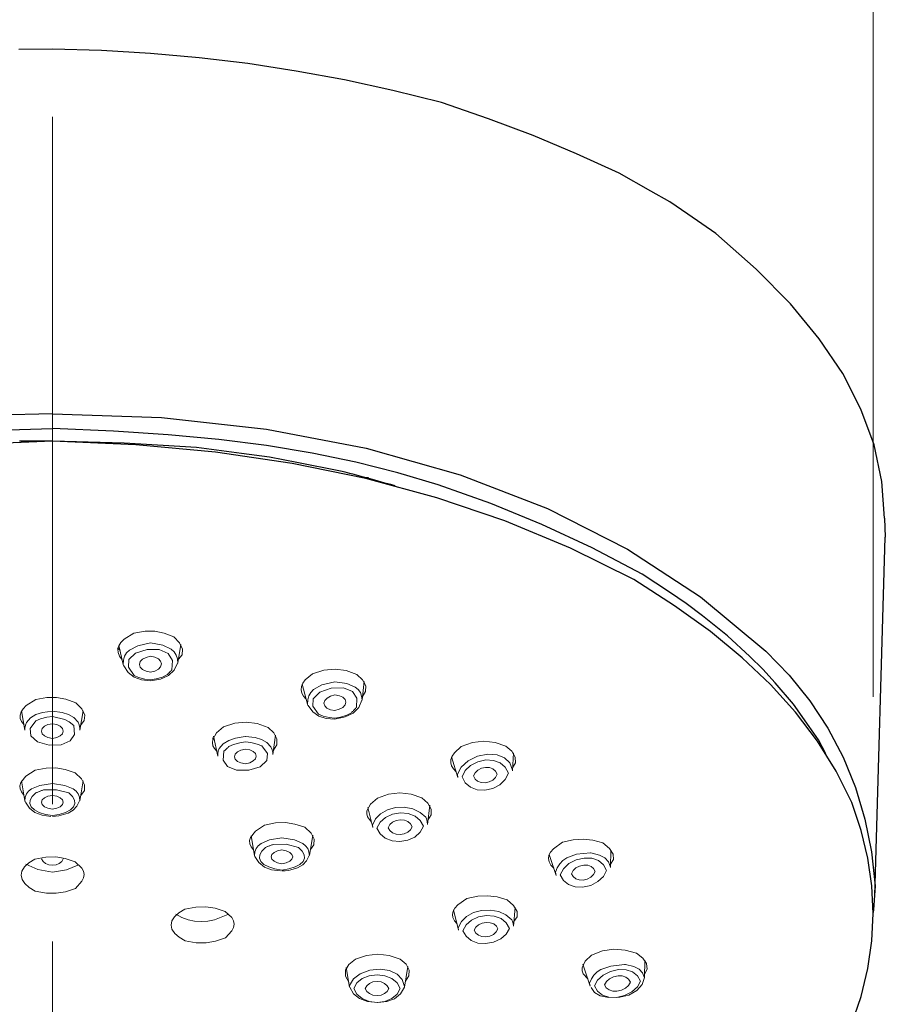
# Model space of a CAD drawing. Units: millimetres. Extents: x 1811 to 3106, y 631 to 2353.
# Drawn here: x 2174 to 2214, y 1582 to 1628 of the extents above; entities that cross this region are included whole.
import ezdxf

# ---------------------------------------------------------------- set-up
doc = ezdxf.new("R2010")
doc.units = ezdxf.units.MM
doc.linetypes.add('CENTER', pattern=[50.8, 31.75, -6.35, 6.35, -6.35])
doc.layers.add('中心線', color=2, linetype='CENTER', lineweight=5)
doc.layers.add('標註線', color=7, linetype='Continuous', lineweight=9)
doc.layers.add('繪圖線', color=7, linetype='Continuous')
doc.styles.get("Standard").update_dxf_attribs({"font": 'ARIAL.TTF'})
doc.dimstyles.get("Standard").update_dxf_attribs({"dimtxt": 0.18, "dimasz": 0.18, "dimexe": 0.18, "dimexo": 0.0625, "dimgap": 0.09, "dimtad": 0, "dimtih": 1, "dimtoh": 1, "dimdec": 4, "dimzin": 0, "dimdsep": 46, "dimtxsty": 'Standard', "dimcen": 0.09, "dimadec": 0, "dimazin": 0, "dimtfac": 1, "dimtdec": 4, "dimtofl": 0, "dimtmove": 0, "dimatfit": 3, "dimfxl": 1, "dimtolj": 1, "dimtzin": 0, "dimarcsym": 0})

# ---------------------------------------------------------------- blocks, each defined once
blk = doc.blocks.new('_Open30')
at = {"color": 0, "linetype": 'ByBlock', "lineweight": -2}
for p, q in [((-1, 0.2679), (0, 0)), ((0, 0), (-1, -0.2679)), ((0, 0), (-1, 0))]:
    blk.add_line(p, q, dxfattribs=at)
blk = doc.blocks.new('*D18')
at = {"layer": '標註線', "color": 0, "lineweight": -2, "transparency": 16777216}
for p, q in [((4392.94, 1813.18), (4382.94, 1813.18)), ((4488.796, 1813.18), (4498.796, 1813.18))]:
    blk.add_line(p, q, dxfattribs=at)
at = {"layer": '標註線', "color": 0, "lineweight": 9, "transparency": 16777216}
for p, q in [((4402.94, 1744.318), (4402.94, 1813.18)), ((4478.796, 1744.345), (4478.796, 1813.18))]:
    blk.add_line(p, q, dxfattribs=at)
at = {"layer": '標註線', "color": 0, "lineweight": -2, "transparency": 16777216, "xscale": 10, "yscale": 10, "zscale": 10}
blk.add_blockref('_Open30', (4402.94, 1813.18), dxfattribs=at)
at = {"layer": '標註線', "color": 0, "lineweight": -2, "transparency": 16777216, "xscale": 10, "yscale": 10, "zscale": 10, "rotation": 180}
blk.add_blockref('_Open30', (4478.796, 1813.18), dxfattribs=at)
at = {"layer": '標註線', "transparency": 16777216, "insert": (4440.868, 1813.18), "char_height": 18, "attachment_point": 5}
blk.add_mtext('\\A1;{\\fISOCPEUR|b0|i0|c0|p34;%%C}76', dxfattribs=at)
blk = doc.blocks.new('A$C70B852DD')
at = {"layer": '中心線'}
blk.add_line((364.21694, 757.39908), (364.21694, 1001.90758), dxfattribs=at)
at = {"layer": '繪圖線', "color": 7, "linetype": 'Continuous'}
for p, q in [((364.21694, 995.47142), (362.67492, 995.44768)), ((366.4957, 995.40682), (364.21735, 995.46823)), ((368.75619, 995.27585), (366.4957, 995.40682)), ((371.00331, 995.07504), (368.75619, 995.27585)), ((373.24161, 994.80401), (371.00331, 995.07504)), ((375.47552, 994.46222), (373.24161, 994.80401)), ((377.70986, 994.04893), (375.47552, 994.46222)), ((379.94936, 993.56328), (377.70986, 994.04893)), ((382.19896, 993.0042), (379.94936, 993.56328)), ((384.36509, 992.25999), (382.19896, 993.0042)), ((386.43122, 991.47749), (384.36509, 992.25999)), ((388.43506, 990.6424), (386.43122, 991.47749)), ((390.40669, 989.74216), (388.43506, 990.6424)), ((391.86572, 988.91746), (390.40669, 989.74216)), ((392.73923, 988.41354), (391.86572, 988.91746)), ((393.58424, 987.84346), (392.73923, 988.41354)), ((394.87539, 986.95569), (393.58424, 987.84346)), ((396.74149, 985.31419), (394.87539, 986.95569)), ((398.32432, 983.70467), (396.74149, 985.31419)), ((399.6526, 982.09775), (398.32432, 983.70467)), ((400.73459, 980.48289), (399.6526, 982.09775)), ((401.57841, 978.8458), (400.73459, 980.48289)), ((402.18162, 977.18834), (401.57841, 978.8458)), ((364.21698, 978.63214), (360.89237, 978.54585)), ((364.21698, 978.63214), (369.25303, 978.45313)), ((369.25303, 978.45313), (374.10703, 977.91856)), ((361.65171, 977.87075), (364.21698, 977.94562)), ((367.03824, 977.82775), (364.21698, 977.94562)), ((369.5665, 977.66165), (367.03824, 977.82775)), ((374.10703, 977.91856), (378.72179, 977.03487)), ((364.21698, 977.35987), (360.36262, 977.19722)), ((363.00153, 977.36122), (362.69693, 977.35912)), ((363.3058, 977.36235), (363.00153, 977.36122)), ((363.60977, 977.36251), (363.3058, 977.36235)), ((363.91349, 977.36168), (363.60977, 977.36251)), ((364.21698, 977.35987), (363.91349, 977.36168)), ((367.53881, 977.27548), (364.21698, 977.35987)), ((368.07133, 977.19722), (364.21698, 977.35987)), ((371.91218, 977.43995), (369.5665, 977.66165)), ((374.1159, 977.15853), (371.91218, 977.43995)), ((370.88489, 977.07132), (367.53881, 977.27548)), ((371.75985, 976.85667), (368.07133, 977.19722)), ((372.96254, 976.79687), (370.88489, 977.07132)), ((376.22637, 976.81014), (374.1159, 977.15853)), ((378.72179, 977.03487), (383.06125, 975.80916)), ((402.5454, 975.50718), (402.18162, 977.18834)), ((375.29878, 976.33669), (371.75985, 976.85667)), ((374.2435, 976.61955), (372.96254, 976.79687)), ((375.51898, 976.3782), (374.2435, 976.61955)), ((378.2419, 976.39391), (376.22637, 976.81014)), ((378.69933, 975.63561), (375.29878, 976.33669)), ((377.5272, 975.98524), (375.51898, 976.3782)), ((377.74089, 975.93029), (377.5272, 975.98524)), ((380.17669, 975.90692), (378.2419, 976.39391)), ((377.95399, 975.87491), (377.74089, 975.93029)), ((378.16651, 975.81909), (377.95399, 975.87491)), ((378.37847, 975.76281), (378.16651, 975.81909)), ((378.5899, 975.70608), (378.37847, 975.76281)), ((378.8008, 975.64887), (378.5899, 975.70608)), ((378.63918, 975.67965), (378.81859, 975.67965)), ((381.97358, 974.75068), (378.69933, 975.63561)), ((379.0112, 975.59118), (378.8008, 975.64887)), ((379.22112, 975.53301), (379.0112, 975.59118)), ((379.43058, 975.47433), (379.22112, 975.53301)), ((382.03995, 975.34681), (380.17669, 975.90692)), ((383.06125, 975.80916), (387.08688, 974.25391)), ((379.6396, 975.41515), (379.43058, 975.47433)), ((379.84818, 975.35545), (379.6396, 975.41515)), ((380.05636, 975.29523), (379.84818, 975.35545)), ((384.47054, 974.48862), (382.03995, 975.34681)), ((402.67013, 973.80042), (402.5454, 975.50718)), ((385.12579, 973.68046), (381.97358, 974.75068)), ((386.83157, 973.52281), (384.47054, 974.48862)), ((387.08688, 974.25391), (390.79087, 972.37392)), ((402.67013, 973.80042), (402.70237, 972.92484)), ((388.16205, 972.42288), (385.12579, 973.68046)), ((389.15265, 972.43729), (386.83157, 973.52281)), ((402.22045, 956.36757), (402.70237, 972.92484)), ((391.08703, 970.976), (388.16205, 972.42288)), ((391.46435, 971.21776), (389.15265, 972.43729)), ((390.79087, 972.37392), (394.15809, 970.1769)), ((392.96906, 969.76396), (391.08703, 970.976)), ((392.7295, 970.39029), (391.46435, 971.21776)), ((393.50734, 969.87157), (392.7295, 970.39029)), ((394.15809, 970.1769), (397.17845, 967.66951)), ((394.62382, 968.56986), (392.96906, 969.76396)), ((394.2487, 969.29713), (393.50734, 969.87157)), ((395.41227, 968.37878), (394.2487, 969.29713)), ((396.09481, 967.3622), (394.62382, 968.56986)), ((396.44166, 967.41653), (395.41227, 968.37878)), ((397.39956, 966.12623), (396.09481, 967.3622)), ((397.04988, 966.83559), (396.44166, 967.41653)), ((397.17845, 967.66951), (398.25656, 966.56331)), ((397.61315, 966.19633), (397.04988, 966.83559)), ((398.25656, 966.56331), (399.21374, 965.37516)), ((398.55668, 964.84278), (397.39956, 966.12623)), ((398.46162, 965.21206), (397.61315, 966.19633)), ((399.17781, 964.19132), (398.46162, 965.21206)), ((399.21374, 965.37516), (400.0461, 964.10983)), ((399.56564, 963.51063), (398.55668, 964.84278)), ((399.60735, 963.5628), (399.17781, 964.19132)), ((400.0461, 964.10983), (400.7501, 962.77276)), ((400.43157, 962.12297), (399.56564, 963.51063)), ((399.954, 962.92312), (399.60735, 963.5628)), ((400.7501, 962.77276), (401.32275, 961.3695)), ((401.15744, 960.67498), (400.43157, 962.12297)), ((401.32275, 961.3695), (401.76129, 959.90668)), ((401.59244, 959.38238), (401.15744, 960.67498)), ((401.76129, 959.90668), (402.06371, 958.39102)), ((401.90181, 958.10023), (401.59244, 959.38238)), ((402.06371, 958.39102), (402.22861, 956.82956)), ((402.08644, 956.82484), (401.90181, 958.10023)), ((402.14685, 955.55258), (402.08644, 956.82484)), ((402.22861, 956.82956), (402.15509, 955.72311)), ((402.08323, 954.27986), (402.14685, 955.55258)), ((402.15509, 955.72311), (402.14685, 955.58966)), ((401.89538, 953.00302), (402.08323, 954.27986)), ((401.58277, 951.7184), (401.89538, 953.00302)), ((401.14448, 950.42224), (401.58277, 951.7184))]:
    blk.add_line(p, q, dxfattribs=at)
at = {"layer": '繪圖線', "color": 7, "linetype": 'Continuous', "lineweight": 0}
for p, q in [((367.98766, 968.49817), (367.5318, 968.21427)), ((368.50293, 968.58189), (367.98766, 968.49817)), ((368.95142, 968.58332), (368.50293, 968.58189)), ((369.38323, 968.50251), (368.95142, 968.58332)), ((369.83432, 968.33234), (369.38323, 968.50251)), ((370.09578, 968.05097), (369.83432, 968.33234)), ((367.34506, 967.69319), (367.23342, 967.82461)), ((367.2901, 967.91769), (367.24793, 967.76271)), ((367.38465, 968.06797), (367.2901, 967.91769)), ((367.29327, 967.92871), (367.48683, 967.04855)), ((367.5318, 968.21427), (367.38465, 968.06797)), ((367.77796, 967.71682), (368.16663, 967.91627)), ((368.16663, 967.91627), (368.74731, 968.0425)), ((368.74731, 968.0425), (369.3219, 967.93695)), ((369.3219, 967.93695), (369.70966, 967.75473)), ((370.01388, 967.12041), (370.15137, 967.97446)), ((370.22708, 967.75872), (370.09578, 968.05097)), ((367.24793, 967.76271), (367.25848, 967.6034)), ((367.25848, 967.6034), (367.32176, 967.43975)), ((367.32176, 967.43975), (367.43774, 967.27179)), ((367.49864, 967.25013), (367.55102, 967.42849)), ((367.55102, 967.42849), (367.64403, 967.58389)), ((367.64403, 967.58389), (367.77796, 967.71682)), ((368.06428, 967.57625), (367.7557, 967.27892)), ((368.59068, 967.74794), (368.06428, 967.57625)), ((368.54611, 967.37961), (368.38591, 967.29472)), ((368.75095, 967.43078), (368.54611, 967.37961)), ((369.14839, 967.74033), (368.59068, 967.74794)), ((368.95697, 967.38637), (368.75095, 967.43078)), ((369.11696, 967.30777), (368.95697, 967.38637)), ((369.57022, 967.55693), (369.14839, 967.74033)), ((369.77231, 967.23653), (369.57022, 967.55693)), ((369.70966, 967.75473), (369.84499, 967.62968)), ((369.84499, 967.62968), (369.94054, 967.48172)), ((369.94054, 967.48172), (369.99655, 967.31047)), ((370.04137, 967.29113), (370.20758, 967.50301)), ((370.20758, 967.50301), (370.22708, 967.75872)), ((367.48683, 967.04855), (367.49864, 967.25013)), ((367.50312, 966.98931), (367.48683, 967.04855)), ((367.51355, 966.98019), (367.72388, 966.68024)), ((367.7557, 967.27892), (367.73252, 966.92498)), ((367.73252, 966.92498), (367.99017, 966.54339)), ((368.28151, 967.18172), (368.24515, 967.05341)), ((368.24515, 967.05341), (368.28121, 966.92734)), ((368.28121, 966.92734), (368.38495, 966.81926)), ((368.38591, 967.29472), (368.28151, 967.18172)), ((369.11599, 966.83231), (369.22039, 966.94531)), ((369.2207, 967.19969), (369.11696, 967.30777)), ((369.22039, 966.94531), (369.25676, 967.07362)), ((369.25676, 967.07362), (369.2207, 967.19969)), ((369.74495, 966.80418), (369.77231, 967.23653)), ((369.84168, 966.78485), (370.00186, 967.11686)), ((369.99655, 967.31047), (370.0131, 967.1157)), ((367.72388, 966.68024), (367.99804, 966.46716)), ((367.99017, 966.54339), (368.20085, 966.44993)), ((367.99804, 966.46716), (368.33849, 966.33893)), ((368.20085, 966.44993), (368.49297, 966.37173)), ((368.38495, 966.81926), (368.54493, 966.74066)), ((368.54493, 966.74066), (368.75095, 966.69624)), ((368.75095, 966.69624), (368.95579, 966.74742)), ((368.95579, 966.74742), (369.11599, 966.83231)), ((369.00867, 966.37988), (369.30083, 966.46711)), ((369.21912, 966.37531), (369.58112, 966.53811)), ((369.30083, 966.46711), (369.51173, 966.56737)), ((369.51173, 966.56737), (369.53116, 966.5871)), ((369.53116, 966.5871), (369.5506, 966.60684)), ((369.5506, 966.60684), (369.57004, 966.62657)), ((369.57004, 966.62657), (369.58947, 966.6463)), ((369.58112, 966.53811), (369.84168, 966.78485)), ((369.58947, 966.6463), (369.60891, 966.66604)), ((369.60891, 966.66604), (369.62834, 966.68577)), ((369.62834, 966.68577), (369.64778, 966.70551)), ((369.64778, 966.70551), (369.66721, 966.72524)), ((369.66721, 966.72524), (369.68665, 966.74497)), ((369.68665, 966.74497), (369.70608, 966.76471)), ((369.70608, 966.76471), (369.72552, 966.78444)), ((369.72552, 966.78444), (369.74495, 966.80418)), ((376.23394, 966.61674), (375.89928, 966.33688)), ((376.75669, 966.78672), (376.23394, 966.61674)), ((377.28344, 966.83835), (376.75669, 966.78672)), ((377.79875, 966.77016), (377.28344, 966.83835)), ((378.2898, 966.58391), (377.79875, 966.77016)), ((378.55121, 966.33855), (378.2898, 966.58391)), ((368.33849, 966.33893), (368.74987, 966.29377)), ((368.49297, 966.37173), (368.75095, 966.34491)), ((368.74987, 966.29377), (369.21912, 966.37531)), ((368.75095, 966.34491), (369.00867, 966.37988)), ((375.7296, 966.02575), (375.71469, 965.87278)), ((375.79161, 966.18242), (375.7296, 966.02575)), ((375.75424, 966.14561), (376.00924, 965.21043)), ((375.89928, 966.33688), (375.79161, 966.18242)), ((376.28731, 965.89529), (376.67539, 966.10732)), ((376.67539, 966.10732), (377.26155, 966.25129)), ((377.26155, 966.25129), (377.82931, 966.16787)), ((377.82931, 966.16787), (378.21448, 966.0064)), ((378.21448, 966.0064), (378.35081, 965.8915)), ((378.53032, 965.41458), (378.61934, 966.26253)), ((378.69327, 966.0579), (378.55121, 966.33855)), ((378.69047, 965.79465), (378.69327, 966.0579)), ((363.9607, 965.51868), (363.44735, 965.43191)), ((364.41103, 965.52336), (363.9607, 965.51868)), ((364.84666, 965.44639), (364.41103, 965.52336)), ((375.71469, 965.87278), (375.74599, 965.72386)), ((375.74599, 965.72386), (375.82307, 965.58085)), ((375.82307, 965.58085), (375.9453, 965.44491)), ((376.01632, 965.41522), (376.06493, 965.59738)), ((376.06493, 965.59738), (376.15516, 965.75722)), ((376.15516, 965.75722), (376.28731, 965.89529)), ((376.58102, 965.76976), (376.27477, 965.46793)), ((377.10566, 965.95458), (376.58102, 965.76976)), ((377.06903, 965.58919), (376.90912, 965.49961)), ((377.27204, 965.64595), (377.06903, 965.58919)), ((377.66451, 965.96402), (377.10566, 965.95458)), ((377.47845, 965.60885), (377.27204, 965.64595)), ((377.63775, 965.53751), (377.47845, 965.60885)), ((377.74057, 965.4358), (377.63775, 965.53751)), ((378.08801, 965.79592), (377.66451, 965.96402)), ((378.29126, 965.48629), (378.08801, 965.79592)), ((378.35081, 965.8915), (378.44865, 965.75364)), ((378.44865, 965.75364), (378.50822, 965.59251)), ((378.50822, 965.59251), (378.52959, 965.40795)), ((378.54594, 965.56336), (378.69047, 965.79465)), ((363.00679, 965.15161), (362.8626, 965.00761)), ((363.44735, 965.43191), (363.00679, 965.15161)), ((365.30392, 965.28101), (364.84666, 965.44639)), ((365.57549, 965.00363), (365.30392, 965.28101)), ((376.00924, 965.21043), (376.01632, 965.41522)), ((376.02599, 965.1588), (376.00924, 965.21043)), ((376.03443, 965.15013), (376.25885, 964.86447)), ((376.27477, 965.46793), (376.25349, 965.11853)), ((376.25349, 965.11853), (376.5125, 964.74973)), ((376.80438, 965.38367), (376.76783, 965.25532)), ((376.76783, 965.25532), (376.80351, 965.13342)), ((376.80351, 965.13342), (376.90632, 965.03172)), ((376.90912, 965.49961), (376.80438, 965.38367)), ((377.47504, 964.98003), (377.63496, 965.06962)), ((377.63496, 965.06962), (377.7397, 965.18556)), ((377.7397, 965.18556), (377.77624, 965.31391)), ((377.77624, 965.31391), (377.74057, 965.4358)), ((378.11581, 964.80525), (378.37211, 965.06581)), ((378.26442, 965.05973), (378.29126, 965.48629)), ((378.37211, 965.06581), (378.51808, 965.40859)), ((362.76932, 964.86122), (362.72713, 964.71268)), ((362.72713, 964.71268), (362.73614, 964.5623)), ((362.8626, 965.00761), (362.76932, 964.86122)), ((362.78963, 964.90985), (362.95077, 964.01817)), ((363.21017, 964.58627), (363.45844, 964.73723)), ((363.45844, 964.73723), (363.76611, 964.83311)), ((363.95874, 964.61324), (363.66657, 964.53593)), ((363.76611, 964.83311), (364.21698, 964.90005)), ((364.21698, 964.64202), (363.95874, 964.61324)), ((364.21698, 964.90005), (364.66386, 964.83482)), ((364.78684, 964.51614), (364.21698, 964.64202)), ((364.66386, 964.83482), (364.96739, 964.74262)), ((364.96739, 964.74262), (365.2134, 964.59739)), ((365.48319, 964.01817), (365.64465, 964.91166)), ((365.71139, 964.71524), (365.57549, 965.00363)), ((365.69265, 964.45745), (365.71139, 964.71524)), ((376.25885, 964.86447), (376.53681, 964.66717)), ((376.5125, 964.74973), (376.72255, 964.66436)), ((376.53681, 964.66717), (376.87173, 964.55574)), ((376.72255, 964.66436), (377.01416, 964.59611)), ((376.90632, 965.03172), (377.06562, 964.96037)), ((377.06562, 964.96037), (377.27204, 964.92327)), ((377.26905, 964.52832), (377.74906, 964.62655)), ((377.27204, 964.92327), (377.47504, 964.98003)), ((377.27204, 964.57761), (377.52918, 964.61987)), ((377.52918, 964.61987), (377.82088, 964.71449)), ((377.74906, 964.62655), (378.11581, 964.80525)), ((377.82088, 964.71449), (378.03157, 964.81964)), ((378.03157, 964.81964), (378.05098, 964.83965)), ((378.05098, 964.83965), (378.07038, 964.85966)), ((378.07038, 964.85966), (378.08978, 964.87967)), ((378.08978, 964.87967), (378.10919, 964.89967)), ((378.10919, 964.89967), (378.12859, 964.91968)), ((378.12859, 964.91968), (378.14799, 964.93969)), ((378.14799, 964.93969), (378.1674, 964.95969)), ((378.1674, 964.95969), (378.1868, 964.9797)), ((378.1868, 964.9797), (378.20621, 964.99971)), ((378.20621, 964.99971), (378.22561, 965.01971)), ((378.22561, 965.01971), (378.24501, 965.03972)), ((378.24501, 965.03972), (378.26442, 965.05973)), ((362.73614, 964.5623), (362.79632, 964.41033)), ((362.79632, 964.41033), (362.90761, 964.25697)), ((362.94816, 964.11359), (362.97056, 964.25006)), ((362.97056, 964.25006), (363.01686, 964.37336)), ((363.01686, 964.37336), (363.21017, 964.58627)), ((363.45603, 964.44581), (363.19929, 964.08552)), ((363.66657, 964.53593), (363.45603, 964.44581)), ((363.75033, 964.0908), (363.85377, 964.19391)), ((363.85377, 964.19391), (364.01286, 964.27006)), ((364.01286, 964.27006), (364.21698, 964.31449)), ((364.21698, 964.31449), (364.42109, 964.27006)), ((364.42109, 964.27006), (364.58018, 964.19391)), ((364.58018, 964.19391), (364.68362, 964.0908)), ((364.99718, 964.40188), (364.78684, 964.51614)), ((365.2112, 964.22847), (364.99718, 964.40188)), ((365.24067, 963.82222), (365.2112, 964.22847)), ((365.2134, 964.59739), (365.4055, 964.39278)), ((365.4055, 964.39278), (365.46069, 964.2551)), ((365.46069, 964.2551), (365.48568, 964.11164)), ((365.52288, 964.23782), (365.69265, 964.45745)), ((372.12108, 964.16289), (371.79771, 963.88899)), ((372.641, 964.333), (372.12108, 964.16289)), ((373.16764, 964.38518), (372.641, 964.333)), ((373.68551, 964.31795), (373.16764, 964.38518)), ((374.18111, 964.13308), (373.68551, 964.31795)), ((376.87173, 964.55574), (377.26905, 964.52832)), ((377.01416, 964.59611), (377.27204, 964.57761)), ((362.95077, 964.01817), (362.94816, 964.11359)), ((363.19929, 964.08552), (363.22537, 963.75378)), ((363.22537, 963.75378), (363.53876, 963.47834)), ((363.71434, 963.97211), (363.75033, 964.0908)), ((363.75033, 963.85341), (363.71434, 963.97211)), ((363.85377, 963.75031), (363.75033, 963.85341)), ((364.01286, 963.67415), (363.85377, 963.75031)), ((364.58018, 963.75031), (364.42109, 963.67415)), ((364.68362, 963.85341), (364.58018, 963.75031)), ((364.68362, 964.0908), (364.71961, 963.97211)), ((364.71961, 963.97211), (364.68362, 963.85341)), ((365.04198, 963.51839), (365.24067, 963.82222)), ((365.48568, 964.11164), (365.48319, 964.01817)), ((371.79771, 963.88899), (371.62721, 963.58415)), ((371.66997, 963.73297), (371.86811, 962.81045)), ((372.67716, 963.64975), (373.13089, 963.72705)), ((373.13089, 963.72705), (373.14878, 963.72536)), ((373.14878, 963.72536), (373.58558, 963.6705)), ((374.44868, 963.88816), (374.18111, 964.13308)), ((374.39951, 962.89575), (374.52928, 963.78945)), ((374.58946, 963.60905), (374.44868, 963.88816)), ((363.53876, 963.47834), (364.06938, 963.32452)), ((364.21698, 963.62973), (364.01286, 963.67415)), ((364.06938, 963.32452), (364.62441, 963.34019)), ((364.42109, 963.67415), (364.21698, 963.62973)), ((364.62441, 963.34019), (365.04198, 963.51839)), ((371.62721, 963.58415), (371.6093, 963.43754)), ((371.6093, 963.43754), (371.63557, 963.29674)), ((371.7065, 963.56289), (371.61517, 963.66182)), ((371.63557, 963.29674), (371.70568, 963.16351)), ((371.9227, 963.164), (372.11659, 963.38571)), ((372.11659, 963.38571), (372.36633, 963.54517)), ((372.37477, 963.25879), (372.35533, 963.24042)), ((372.36633, 963.54517), (372.67716, 963.64975)), ((372.58535, 963.35268), (372.37477, 963.25879)), ((372.87743, 963.43542), (372.58535, 963.35268)), ((373.13545, 963.46936), (372.87743, 963.43542)), ((373.39379, 963.4462), (373.13545, 963.46936)), ((373.68583, 963.37544), (373.39379, 963.4462)), ((373.58558, 963.6705), (373.88512, 963.58524)), ((373.89613, 963.29049), (373.68583, 963.37544)), ((373.88512, 963.58524), (374.12839, 963.44655)), ((374.15397, 962.93757), (373.89613, 963.29049)), ((374.12839, 963.44655), (374.319, 963.2484)), ((374.319, 963.2484), (374.37511, 963.11085)), ((374.42887, 963.09797), (374.58197, 963.34053)), ((374.58197, 963.34053), (374.58946, 963.60905)), ((383.11027, 963.25802), (382.79022, 962.97442)), ((383.62647, 963.43909), (383.11027, 963.25802)), ((384.1522, 963.50297), (383.62647, 963.43909)), ((384.67234, 963.44788), (384.1522, 963.50297)), ((385.17352, 963.27527), (384.67234, 963.44788)), ((385.44652, 963.03922), (385.17352, 963.27527)), ((371.70568, 963.16351), (371.81905, 963.03887)), ((371.86327, 962.91741), (371.88345, 963.05356)), ((371.86811, 962.81045), (371.86327, 962.91741)), ((371.88345, 963.05356), (371.9227, 963.164)), ((372.14157, 963.03825), (372.11251, 962.63443)), ((372.161, 963.05663), (372.14157, 963.03825)), ((372.18044, 963.07501), (372.161, 963.05663)), ((372.19987, 963.09339), (372.18044, 963.07501)), ((372.2193, 963.11177), (372.19987, 963.09339)), ((372.23873, 963.13014), (372.2193, 963.11177)), ((372.25817, 963.14852), (372.23873, 963.13014)), ((372.2776, 963.1669), (372.25817, 963.14852)), ((372.29703, 963.18528), (372.2776, 963.1669)), ((372.31647, 963.20366), (372.29703, 963.18528)), ((372.3359, 963.22204), (372.31647, 963.20366)), ((372.35533, 963.24042), (372.3359, 963.22204)), ((372.63333, 962.79156), (372.66948, 962.91075)), ((372.6691, 962.67516), (372.63333, 962.79156)), ((372.66948, 962.91075), (372.77325, 963.01621)), ((372.77325, 963.01621), (372.93231, 963.09585)), ((372.93231, 963.09585), (373.13545, 963.14432)), ((373.13545, 963.14432), (373.34008, 963.10468)), ((373.34008, 963.10468), (373.49887, 963.03314)), ((373.49887, 963.03314), (373.60179, 962.93393)), ((373.63756, 962.81754), (373.60141, 962.69834)), ((373.60179, 962.93393), (373.63756, 962.81754)), ((374.12924, 962.60762), (374.15397, 962.93757)), ((374.37511, 963.11085), (374.40009, 962.97657)), ((374.40009, 962.97657), (374.39951, 962.89575)), ((382.68974, 962.81936), (382.63467, 962.66324)), ((382.65743, 962.79146), (382.95714, 961.8287)), ((382.79022, 962.97442), (382.68974, 962.81936)), ((383.43082, 962.5972), (383.86569, 962.80841)), ((383.86569, 962.80841), (384.34345, 962.90784)), ((384.34345, 962.90784), (384.76866, 962.88348)), ((384.76866, 962.88348), (385.11404, 962.7448)), ((385.60198, 962.76638), (385.44652, 963.03922)), ((385.47011, 962.13413), (385.51979, 962.96242)), ((372.11251, 962.63443), (372.31226, 962.33682)), ((372.31226, 962.33682), (372.73142, 962.1684)), ((372.77202, 962.57595), (372.6691, 962.67516)), ((372.93081, 962.50441), (372.77202, 962.57595)), ((373.13545, 962.46477), (372.93081, 962.50441)), ((373.33859, 962.51325), (373.13545, 962.46477)), ((373.49765, 962.59288), (373.33859, 962.51325)), ((373.60141, 962.69834), (373.49765, 962.59288)), ((373.81739, 962.32793), (374.12924, 962.60762)), ((382.63467, 962.66324), (382.62625, 962.51214)), ((382.62625, 962.51214), (382.66356, 962.3665)), ((382.66356, 962.3665), (382.74609, 962.22827)), ((383.10879, 962.30919), (383.43082, 962.5972)), ((383.53967, 962.39008), (383.29246, 962.14955)), ((383.86923, 962.56077), (383.53967, 962.39008)), ((384.24065, 962.64005), (383.86923, 962.56077)), ((384.59773, 962.61894), (384.24065, 962.64005)), ((384.90726, 962.50205), (384.59773, 962.61894)), ((385.14178, 962.3002), (384.90726, 962.50205)), ((385.11404, 962.7448), (385.3513, 962.50368)), ((385.3513, 962.50368), (385.47102, 962.17085)), ((385.47867, 962.27681), (385.61178, 962.508)), ((385.61178, 962.508), (385.60198, 962.76638)), ((362.9895, 961.88516), (362.75974, 961.59648)), ((363.41578, 962.16688), (362.9895, 961.88516)), ((363.92522, 962.26001), (363.41578, 962.16688)), ((364.37612, 962.27109), (363.92522, 962.26001)), ((364.81495, 962.20123), (364.37612, 962.27109)), ((365.2784, 962.04429), (364.81495, 962.20123)), ((365.56239, 961.7723), (365.2784, 962.04429)), ((372.73142, 962.1684), (373.28772, 962.16438)), ((373.28772, 962.16438), (373.81739, 962.32793)), ((382.74609, 962.22827), (382.87311, 962.09862)), ((382.93382, 961.97587), (383.10879, 962.30919)), ((382.95714, 961.8287), (382.93382, 961.97587)), ((383.29246, 962.14955), (383.14708, 961.85882)), ((383.74521, 962.04777), (383.67091, 961.89918)), ((383.67091, 961.89918), (383.74661, 961.75797)), ((383.87156, 962.1707), (383.74521, 962.04777)), ((384.03999, 962.25793), (383.87156, 962.1707)), ((384.22982, 962.29845), (384.03999, 962.25793)), ((384.41231, 962.28766), (384.22982, 962.29845)), ((384.57051, 962.22793), (384.41231, 962.28766)), ((384.69037, 962.12476), (384.57051, 962.22793)), ((384.76607, 961.98356), (384.69037, 962.12476)), ((384.69177, 961.83497), (384.76607, 961.98356)), ((385.28991, 962.02392), (385.14178, 962.3002)), ((385.14452, 961.73318), (385.28991, 962.02392)), ((385.47102, 962.17085), (385.47011, 962.13413)), ((362.75974, 961.59648), (362.72023, 961.45156)), ((362.72023, 961.45156), (362.73102, 961.30674)), ((362.78996, 961.67625), (362.94896, 960.75398)), ((363.2564, 961.30782), (363.63889, 961.46357)), ((363.63889, 961.46357), (364.21698, 961.55675)), ((364.21698, 961.55675), (364.79506, 961.46357)), ((364.79506, 961.46357), (365.17755, 961.30782)), ((365.48499, 960.75398), (365.64314, 961.67133)), ((365.70764, 961.48805), (365.56239, 961.7723)), ((365.69518, 961.22984), (365.70764, 961.48805)), ((383.14708, 961.85882), (383.2952, 961.58254)), ((383.2952, 961.58254), (383.52973, 961.38068)), ((383.74661, 961.75797), (383.86647, 961.65481)), ((383.86647, 961.65481), (384.02467, 961.59507)), ((384.02467, 961.59507), (384.20717, 961.58428)), ((384.20717, 961.58428), (384.397, 961.6248)), ((384.397, 961.6248), (384.56543, 961.71204)), ((384.56543, 961.71204), (384.69177, 961.83497)), ((384.56776, 961.32197), (384.89731, 961.49266)), ((384.89731, 961.49266), (385.14452, 961.73318)), ((362.73102, 961.30674), (362.79209, 961.16237)), ((362.79209, 961.16237), (362.90332, 961.01872)), ((362.96743, 960.92301), (363.02477, 961.07155)), ((363.02477, 961.07155), (363.12103, 961.19973)), ((363.12103, 961.19973), (363.2564, 961.30782)), ((363.45603, 961.12134), (363.28615, 960.94634)), ((363.48512, 961.13249), (363.45603, 961.12134)), ((363.51422, 961.14364), (363.48512, 961.13249)), ((363.54331, 961.15479), (363.51422, 961.14364)), ((363.5724, 961.16594), (363.54331, 961.15479)), ((363.6015, 961.17709), (363.5724, 961.16594)), ((363.63059, 961.18824), (363.6015, 961.17709)), ((363.65968, 961.19939), (363.63059, 961.18824)), ((363.68878, 961.21054), (363.65968, 961.19939)), ((363.71787, 961.22169), (363.68878, 961.21054)), ((363.74697, 961.23284), (363.71787, 961.22169)), ((363.77606, 961.24399), (363.74697, 961.23284)), ((363.80515, 961.25514), (363.77606, 961.24399)), ((364.4159, 961.26744), (363.80515, 961.25514)), ((364.21698, 961.00116), (364.01382, 960.96026)), ((364.42013, 960.96026), (364.21698, 961.00116)), ((364.97792, 961.12134), (364.4159, 961.26744)), ((365.14781, 960.94634), (364.97792, 961.12134)), ((365.17755, 961.30782), (365.31293, 961.19973)), ((365.31293, 961.19973), (365.40918, 961.07155)), ((365.40918, 961.07155), (365.46652, 960.92301)), ((365.52825, 961.00491), (365.69518, 961.22984)), ((379.74773, 961.05518), (379.23216, 960.87791)), ((380.27309, 961.11576), (379.74773, 961.05518)), ((380.79307, 961.05795), (380.27309, 961.11576)), ((381.29402, 960.88329), (380.79307, 961.05795)), ((383.52973, 961.38068), (383.83926, 961.2638)), ((383.83926, 961.2638), (384.19633, 961.24269)), ((384.19633, 961.24269), (384.56776, 961.32197)), ((362.94896, 960.75398), (362.96743, 960.92301)), ((362.95975, 960.70703), (362.94896, 960.75398)), ((362.97065, 960.69488), (363.1573, 960.41762)), ((363.19326, 960.7793), (363.17808, 960.6214)), ((363.17808, 960.6214), (363.24082, 960.47457)), ((363.28615, 960.94634), (363.19326, 960.7793)), ((363.75247, 960.79464), (363.71662, 960.68487)), ((363.71662, 960.68487), (363.75247, 960.57511)), ((363.85546, 960.88994), (363.75247, 960.79464)), ((363.75247, 960.57511), (363.85546, 960.47981)), ((364.01382, 960.96026), (363.85546, 960.88994)), ((364.57849, 960.88994), (364.42013, 960.96026)), ((364.68149, 960.79464), (364.57849, 960.88994)), ((364.57849, 960.47981), (364.68149, 960.57511)), ((364.71733, 960.68487), (364.68149, 960.79464)), ((364.68149, 960.57511), (364.71733, 960.68487)), ((365.24069, 960.7793), (365.14781, 960.94634)), ((365.19313, 960.47457), (365.25588, 960.6214)), ((365.25588, 960.6214), (365.24069, 960.7793)), ((365.35406, 960.50514), (365.47406, 960.74948)), ((365.46652, 960.92301), (365.48499, 960.75398)), ((378.9169, 960.60174), (378.75456, 960.29712)), ((379.23216, 960.87791), (378.9169, 960.60174)), ((381.56817, 960.64547), (381.29402, 960.88329)), ((381.54888, 959.66425), (381.65159, 960.54905)), ((381.71715, 960.37195), (381.56817, 960.64547)), ((363.1573, 960.41762), (363.41468, 960.21526)), ((363.24082, 960.47457), (363.38552, 960.33771)), ((363.38552, 960.33771), (363.60679, 960.21957)), ((363.41468, 960.21526), (363.74303, 960.08759)), ((363.60679, 960.21957), (363.89518, 960.1258)), ((363.74303, 960.08759), (364.14332, 960.03421)), ((363.85546, 960.47981), (364.01382, 960.40949)), ((363.89518, 960.1258), (364.21698, 960.06762)), ((364.01382, 960.40949), (364.21698, 960.36859)), ((364.21698, 960.36859), (364.42013, 960.40949)), ((364.21698, 960.06762), (364.53877, 960.1258)), ((364.36028, 960.03811), (364.5157, 960.05958)), ((364.42013, 960.40949), (364.57849, 960.47981)), ((364.5157, 960.05958), (364.62268, 960.08415)), ((364.53877, 960.1258), (364.82716, 960.21957)), ((364.62268, 960.08415), (364.94152, 960.18213)), ((364.82716, 960.21957), (365.04843, 960.33771)), ((364.94152, 960.18213), (365.17872, 960.3186)), ((365.04843, 960.33771), (365.19313, 960.47457)), ((365.17872, 960.3186), (365.35406, 960.50514)), ((378.75456, 960.29712), (378.74041, 960.15179)), ((378.74041, 960.15179), (378.77018, 960.01307)), ((378.7948, 960.44948), (379.0195, 959.51255)), ((379.15043, 959.91601), (379.38515, 960.15862)), ((379.38515, 960.15862), (379.70043, 960.33697)), ((379.93267, 960.13783), (379.60628, 959.98719)), ((379.70043, 960.33697), (380.0736, 960.43793)), ((380.30223, 960.20029), (379.93267, 960.13783)), ((380.0736, 960.43793), (380.47745, 960.45241)), ((380.66347, 960.16754), (380.30223, 960.20029)), ((380.47745, 960.45241), (380.86694, 960.37699)), ((380.97773, 960.04441), (380.66347, 960.16754)), ((380.86694, 960.37699), (381.20496, 960.21917)), ((381.20496, 960.21917), (381.46834, 959.99003)), ((381.57229, 959.86598), (381.71772, 960.10736)), ((381.71772, 960.10736), (381.71715, 960.37195)), ((364.21698, 960.03145), (364.36028, 960.03811)), ((374.02523, 959.63143), (373.59877, 959.34721)), ((374.53443, 959.7295), (374.02523, 959.63143)), ((374.98527, 959.74552), (374.53443, 959.7295)), ((375.42438, 959.68109), (374.98527, 959.74552)), ((375.88793, 959.53061), (375.42438, 959.68109)), ((378.77018, 960.01307), (378.95972, 959.76183)), ((379.00655, 959.62026), (379.15043, 959.91601)), ((379.0195, 959.51255), (379.00655, 959.62026)), ((379.36048, 959.76615), (379.21259, 959.491)), ((379.60628, 959.98719), (379.36048, 959.76615)), ((379.73813, 959.51159), (379.81372, 959.65221)), ((379.81372, 959.65221), (379.93934, 959.76518)), ((379.93934, 959.76518), (380.10615, 959.84217)), ((380.10615, 959.84217), (380.29503, 959.87409)), ((380.29503, 959.87409), (380.47965, 959.85736)), ((380.47965, 959.85736), (380.64027, 959.79443)), ((380.64027, 959.79443), (380.76153, 959.69155)), ((380.76153, 959.69155), (380.83688, 959.55463)), ((381.21498, 959.84311), (380.97773, 960.04441)), ((381.36242, 959.57521), (381.21498, 959.84311)), ((381.46834, 959.99003), (381.50483, 959.91536)), ((381.50483, 959.91536), (381.53897, 959.7921)), ((381.53897, 959.7921), (381.54888, 959.66425)), ((373.59877, 959.34721), (373.36887, 959.0587)), ((376.17176, 959.26409), (375.88793, 959.53061)), ((376.09159, 958.23403), (376.25222, 959.16572)), ((376.31699, 958.98331), (376.17176, 959.26409)), ((379.21259, 959.491), (379.36003, 959.22311)), ((379.36003, 959.22311), (379.59728, 959.02181)), ((379.81348, 959.37467), (379.73813, 959.51159)), ((379.93474, 959.27179), (379.81348, 959.37467)), ((380.09536, 959.20886), (379.93474, 959.27179)), ((380.27998, 959.19213), (380.09536, 959.20886)), ((380.46886, 959.22404), (380.27998, 959.19213)), ((380.63567, 959.30104), (380.46886, 959.22404)), ((380.76129, 959.414), (380.63567, 959.30104)), ((380.83688, 959.55463), (380.76129, 959.414)), ((380.96873, 959.07903), (381.21453, 959.30007)), ((381.21453, 959.30007), (381.36242, 959.57521)), ((373.36887, 959.0587), (373.32922, 958.91476)), ((373.32922, 958.91476), (373.33984, 958.77152)), ((373.33984, 958.77152), (373.40071, 958.62933)), ((373.3998, 959.13753), (373.55557, 958.23403)), ((373.72763, 958.67978), (373.863, 958.78787)), ((373.863, 958.78787), (374.2455, 958.94362)), ((374.2455, 958.94362), (374.82358, 959.0368)), ((374.32447, 958.70174), (374.29538, 958.69059)), ((374.35357, 958.71289), (374.32447, 958.70174)), ((374.38266, 958.72404), (374.35357, 958.71289)), ((374.41176, 958.73519), (374.38266, 958.72404)), ((375.0225, 958.74749), (374.41176, 958.73519)), ((374.82358, 959.0368), (375.40166, 958.94362)), ((375.58453, 958.60139), (375.0225, 958.74749)), ((375.40166, 958.94362), (375.78416, 958.78787)), ((375.78416, 958.78787), (375.91953, 958.67978)), ((376.13762, 958.50104), (376.30454, 958.72643)), ((376.30454, 958.72643), (376.31699, 958.98331)), ((379.59728, 959.02181), (379.91155, 958.89868)), ((379.91155, 958.89868), (380.27278, 958.86593)), ((380.27278, 958.86593), (380.64234, 958.92839)), ((380.64234, 958.92839), (380.96873, 959.07903)), ((387.78166, 958.84112), (387.36725, 958.5382)), ((388.28758, 958.95601), (387.78166, 958.84112)), ((388.73978, 958.98732), (388.28758, 958.95601)), ((389.18393, 958.93816), (388.73978, 958.98732)), ((389.65679, 958.80422), (389.18393, 958.93816)), ((389.95466, 958.55122), (389.65679, 958.80422)), ((373.40071, 958.62933), (373.5117, 958.48845)), ((373.55557, 958.23403), (373.57403, 958.40306)), ((373.57403, 958.40306), (373.63138, 958.5516)), ((373.63138, 958.5516), (373.72763, 958.67978)), ((373.79986, 958.25935), (373.78468, 958.10145)), ((373.89275, 958.42639), (373.79986, 958.25935)), ((374.06263, 958.60139), (373.89275, 958.42639)), ((374.09172, 958.61254), (374.06263, 958.60139)), ((374.12082, 958.62369), (374.09172, 958.61254)), ((374.14991, 958.63484), (374.12082, 958.62369)), ((374.17901, 958.64599), (374.14991, 958.63484)), ((374.2081, 958.65714), (374.17901, 958.64599)), ((374.23719, 958.66829), (374.2081, 958.65714)), ((374.26629, 958.67944), (374.23719, 958.66829)), ((374.29538, 958.69059), (374.26629, 958.67944)), ((374.35907, 958.27469), (374.32322, 958.16492)), ((374.46206, 958.36999), (374.35907, 958.27469)), ((374.62042, 958.44031), (374.46206, 958.36999)), ((374.82358, 958.48121), (374.62042, 958.44031)), ((375.02673, 958.44031), (374.82358, 958.48121)), ((375.18509, 958.36999), (375.02673, 958.44031)), ((375.28809, 958.27469), (375.18509, 958.36999)), ((375.32393, 958.16492), (375.28809, 958.27469)), ((375.75441, 958.42639), (375.58453, 958.60139)), ((375.8473, 958.25935), (375.75441, 958.42639)), ((375.86248, 958.10145), (375.8473, 958.25935)), ((375.91953, 958.67978), (376.01578, 958.5516)), ((376.01578, 958.5516), (376.07312, 958.40306)), ((376.07312, 958.40306), (376.09159, 958.23403)), ((387.23873, 958.38698), (387.16262, 958.23586)), ((387.16988, 958.27948), (387.49066, 957.31001)), ((387.36725, 958.5382), (387.23873, 958.38698)), ((387.98391, 958.11756), (388.43968, 958.28064)), ((388.43968, 958.28064), (389.0733, 958.34954)), ((389.0733, 958.34954), (389.0921, 958.34561)), ((389.0921, 958.34561), (389.49319, 958.24448)), ((389.49319, 958.24448), (389.74468, 958.11951)), ((390.12413, 958.28189), (389.95466, 958.55122)), ((389.99833, 957.67392), (390.02348, 958.47655)), ((390.13911, 958.03836), (390.12413, 958.28189)), ((363.13567, 957.8846), (362.93388, 957.70126)), ((363.54119, 957.57497), (362.98985, 957.82352)), ((363.41352, 958.05637), (363.13567, 957.8846)), ((363.92232, 958.14878), (363.41352, 958.05637)), ((363.71698, 958.07257), (363.7859, 957.95193)), ((363.7859, 957.95193), (363.89826, 957.85825)), ((363.89826, 957.85825), (364.04714, 957.7976)), ((364.37345, 958.16016), (363.92232, 958.14878)), ((364.04714, 957.7976), (364.21698, 957.77655)), ((364.21698, 957.77655), (364.38681, 957.7976)), ((364.81271, 958.09164), (364.37345, 958.16016)), ((364.38681, 957.7976), (364.53569, 957.85825)), ((364.53569, 957.85825), (364.64805, 957.95193)), ((364.64805, 957.95193), (364.71698, 958.07257)), ((365.27633, 957.93728), (364.81271, 958.09164)), ((365.39454, 957.78537), (364.87304, 957.56609)), ((365.5797, 957.64475), (365.27633, 957.93728)), ((373.56635, 958.18708), (373.55557, 958.23403)), ((373.57725, 958.17493), (373.7639, 957.89767)), ((373.7639, 957.89767), (374.02128, 957.69531)), ((373.78468, 958.10145), (373.84742, 957.95462)), ((373.84742, 957.95462), (373.99212, 957.81776)), ((373.99212, 957.81776), (374.21339, 957.69962)), ((374.32322, 958.16492), (374.35907, 958.05516)), ((374.35907, 958.05516), (374.46206, 957.95986)), ((374.46206, 957.95986), (374.62042, 957.88954)), ((374.62042, 957.88954), (374.82358, 957.84864)), ((374.82358, 957.84864), (375.02673, 957.88954)), ((375.02673, 957.88954), (375.18509, 957.95986)), ((375.18509, 957.95986), (375.28809, 958.05516)), ((375.28809, 958.05516), (375.32393, 958.16492)), ((375.43376, 957.69962), (375.65503, 957.81776)), ((375.54813, 957.66218), (375.78532, 957.79865)), ((375.65503, 957.81776), (375.79973, 957.95462)), ((375.78532, 957.79865), (375.96066, 957.98519)), ((375.79973, 957.95462), (375.86248, 958.10145)), ((375.96066, 957.98519), (376.08066, 958.22953)), ((387.16262, 958.23586), (387.13896, 958.0849)), ((387.13896, 958.0849), (387.16786, 957.93432)), ((387.16786, 957.93432), (387.24928, 957.78428)), ((387.24928, 957.78428), (387.38315, 957.63492)), ((387.54806, 957.66357), (387.6609, 957.8439)), ((387.6609, 957.8439), (387.8059, 957.99492)), ((387.8059, 957.99492), (387.98391, 958.11756)), ((388.08147, 957.85384), (387.83071, 957.61704)), ((388.41435, 958.02563), (388.08147, 957.85384)), ((388.78671, 958.10981), (388.41435, 958.02563)), ((389.13962, 958.09675), (388.78671, 958.10981)), ((389.44417, 957.99096), (389.13962, 958.09675)), ((389.67492, 957.80167), (389.44417, 957.99096)), ((389.82152, 957.53807), (389.67492, 957.80167)), ((389.74468, 958.11951), (389.91308, 957.93767)), ((389.91308, 957.93767), (389.99855, 957.69208)), ((390.00308, 957.82559), (390.13911, 958.03836)), ((362.81195, 957.50979), (362.7725, 957.31426)), ((362.93388, 957.70126), (362.81195, 957.50979)), ((364.21698, 957.45795), (363.54119, 957.57497)), ((364.87304, 957.56609), (364.21698, 957.45795)), ((365.65611, 957.49613), (365.5797, 957.64475)), ((365.6827, 957.34533), (365.65611, 957.49613)), ((365.65958, 957.19194), (365.6827, 957.34533)), ((374.02128, 957.69531), (374.34964, 957.56764)), ((374.21339, 957.69962), (374.50179, 957.60585)), ((374.34964, 957.56764), (374.74992, 957.51426)), ((374.50179, 957.60585), (374.82358, 957.54767)), ((374.82358, 957.54767), (375.14537, 957.60585)), ((374.82358, 957.5115), (374.96689, 957.51816)), ((374.96689, 957.51816), (375.1223, 957.53963)), ((375.1223, 957.53963), (375.22928, 957.5642)), ((375.14537, 957.60585), (375.43376, 957.69962)), ((375.22928, 957.5642), (375.54813, 957.66218)), ((387.46695, 957.45326), (387.54806, 957.66357)), ((387.49066, 957.31001), (387.46695, 957.45326)), ((387.83071, 957.61704), (387.68342, 957.33599)), ((387.68342, 957.33599), (387.83001, 957.07239)), ((388.28137, 957.52903), (388.20609, 957.38539)), ((388.20609, 957.38539), (388.28101, 957.25067)), ((388.40953, 957.65005), (388.28137, 957.52903)), ((388.57966, 957.73785), (388.40953, 957.65005)), ((388.76997, 957.78088), (388.57966, 957.73785)), ((388.95033, 957.7742), (388.76997, 957.78088)), ((389.10598, 957.72014), (388.95033, 957.7742)), ((389.09541, 957.224), (389.22357, 957.34503)), ((389.22392, 957.62339), (389.10598, 957.72014)), ((389.22357, 957.34503), (389.29884, 957.48867)), ((389.29884, 957.48867), (389.22392, 957.62339)), ((389.67423, 957.25702), (389.82152, 957.53807)), ((389.99855, 957.69208), (389.99833, 957.67392)), ((362.7725, 957.31426), (362.81642, 957.11888)), ((362.81642, 957.11888), (362.94278, 956.92808)), ((362.94278, 956.92808), (363.14877, 956.74607)), ((365.29024, 956.70983), (365.5867, 957.03532)), ((365.5867, 957.03532), (365.65958, 957.19194)), ((387.83001, 957.07239), (388.06077, 956.8831)), ((388.06077, 956.8831), (388.36532, 956.77731)), ((388.28101, 957.25067), (388.39895, 957.15392)), ((388.39895, 957.15392), (388.5546, 957.09986)), ((388.5546, 957.09986), (388.73497, 957.09318)), ((388.73497, 957.09318), (388.92527, 957.1362)), ((388.92527, 957.1362), (389.09541, 957.224)), ((389.09058, 956.84843), (389.42347, 957.02022)), ((389.42347, 957.02022), (389.67423, 957.25702)), ((363.14877, 956.74607), (363.43028, 956.57646)), ((363.43028, 956.57646), (363.94119, 956.48789)), ((363.94119, 956.48789), (364.39222, 956.47995)), ((364.39222, 956.47995), (364.82997, 956.55186)), ((364.82997, 956.55186), (365.29024, 956.70983)), ((388.36532, 956.77731), (388.71823, 956.76425)), ((388.71823, 956.76425), (389.09058, 956.84843)), ((383.36723, 956.23548), (382.94961, 955.94365)), ((383.87335, 956.34295), (383.36723, 956.23548)), ((384.3245, 956.36818), (383.87335, 956.34295)), ((384.76623, 956.31366), (384.3245, 956.36818)), ((385.23465, 956.17468), (384.76623, 956.31366)), ((385.52688, 955.91812), (385.23465, 956.17468)), ((370.06574, 955.57976), (369.86349, 955.39634)), ((370.20597, 955.37058), (369.92998, 955.51962)), ((370.34381, 955.75196), (370.06574, 955.57976)), ((370.85274, 955.84681), (370.34381, 955.75196)), ((371.30388, 955.86087), (370.85274, 955.84681)), ((371.74316, 955.79551), (371.30388, 955.86087)), ((372.20631, 955.64513), (371.74316, 955.79551)), ((372.50876, 955.35654), (372.20631, 955.64513)), ((382.73346, 955.6505), (382.70187, 955.50464)), ((382.81612, 955.79701), (382.73346, 955.6505)), ((382.7528, 955.71401), (382.98759, 954.77734)), ((382.94961, 955.94365), (382.81612, 955.79701)), ((383.3553, 955.41157), (383.67142, 955.58794)), ((383.67142, 955.58794), (384.04516, 955.68907)), ((384.04516, 955.68907), (384.44929, 955.70594)), ((384.44929, 955.70594), (384.83879, 955.6349)), ((384.83879, 955.6349), (385.17658, 955.48301)), ((385.51613, 954.96317), (385.60236, 955.83245)), ((385.68551, 955.64598), (385.52688, 955.91812)), ((385.68801, 955.39786), (385.68551, 955.64598)), ((369.74101, 955.20528), (369.701, 955.01073)), ((369.86349, 955.39634), (369.74101, 955.20528)), ((370.49371, 955.26241), (370.20597, 955.37058)), ((370.79113, 955.19588), (370.49371, 955.26241)), ((371.09575, 955.17156), (370.79113, 955.19588)), ((371.40524, 955.18973), (371.09575, 955.17156)), ((371.7161, 955.25026), (371.40524, 955.18973)), ((372.32861, 955.49535), (371.7161, 955.25026)), ((372.58474, 955.20941), (372.50876, 955.35654)), ((372.6109, 955.05981), (372.58474, 955.20941)), ((372.58736, 954.90735), (372.6109, 955.05981)), ((382.70187, 955.50464), (382.72136, 955.35969)), ((382.72136, 955.35969), (382.79189, 955.21592)), ((382.79189, 955.21592), (382.91334, 955.07355)), ((382.97441, 954.88304), (383.11952, 955.17297)), ((383.11952, 955.17297), (383.3553, 955.41157)), ((383.57897, 955.2393), (383.33128, 955.02162)), ((383.90723, 955.38966), (383.57897, 955.2393)), ((384.27753, 955.45453), (383.90723, 955.38966)), ((383.91027, 955.02733), (384.07804, 955.10418)), ((384.07804, 955.10418), (384.2673, 955.13733)), ((384.2673, 955.13733), (384.45088, 955.12309)), ((384.63673, 955.42667), (384.27753, 955.45453)), ((384.45088, 955.12309), (384.61021, 955.06379)), ((384.61021, 955.06379), (384.73053, 954.96513)), ((384.94848, 955.31064), (384.63673, 955.42667)), ((385.18391, 955.1176), (384.94848, 955.31064)), ((385.17658, 955.48301), (385.43954, 955.26094)), ((385.33083, 954.85822), (385.18391, 955.1176)), ((385.43954, 955.26094), (385.47318, 955.19304)), ((385.47318, 955.19304), (385.50549, 955.08044)), ((385.50549, 955.08044), (385.51613, 954.96317)), ((385.53762, 955.1798), (385.68801, 955.39786)), ((369.701, 955.01073), (369.74432, 954.81704)), ((369.74432, 954.81704), (369.87003, 954.6285)), ((369.87003, 954.6285), (370.07537, 954.44918)), ((372.21673, 954.42641), (372.51405, 954.75139)), ((372.51405, 954.75139), (372.58736, 954.90735)), ((382.98759, 954.77734), (382.97441, 954.88304)), ((383.33128, 955.02162), (383.18236, 954.75327)), ((383.18236, 954.75327), (383.32929, 954.4939)), ((383.70757, 954.77893), (383.78368, 954.91608)), ((383.78267, 954.64636), (383.70757, 954.77893)), ((383.90299, 954.5477), (383.78267, 954.64636)), ((383.78368, 954.91608), (383.91027, 955.02733)), ((384.72952, 954.69542), (384.60292, 954.58416)), ((384.80562, 954.83256), (384.72952, 954.69542)), ((384.73053, 954.96513), (384.80562, 954.83256)), ((385.18192, 954.58987), (385.33083, 954.85822)), ((370.07537, 954.44918), (370.35637, 954.28254)), ((370.35637, 954.28254), (370.86682, 954.19784)), ((370.86682, 954.19784), (371.31818, 954.19277)), ((371.31818, 954.19277), (371.75626, 954.26685)), ((371.75626, 954.26685), (372.21673, 954.42641)), ((383.32929, 954.4939), (383.56471, 954.30086)), ((383.56471, 954.30086), (383.87646, 954.18482)), ((383.87646, 954.18482), (384.23567, 954.15697)), ((384.06232, 954.4884), (383.90299, 954.5477)), ((384.2459, 954.47416), (384.06232, 954.4884)), ((384.23567, 954.15697), (384.60597, 954.22183)), ((384.43516, 954.50732), (384.2459, 954.47416)), ((384.60292, 954.58416), (384.43516, 954.50732)), ((384.60597, 954.22183), (384.93423, 954.37219)), ((384.93423, 954.37219), (385.18192, 954.58987)), ((389.62981, 953.81727), (389.12654, 953.62291)), ((390.15291, 953.89747), (389.62981, 953.81727)), ((390.68151, 953.86133), (390.15291, 953.89747)), ((391.20095, 953.70982), (390.68151, 953.86133)), ((391.49564, 953.48905), (391.20095, 953.70982)), ((378.22025, 953.43859), (377.91542, 953.19205)), ((378.73689, 953.61082), (378.22025, 953.43859)), ((379.26244, 953.66876), (378.73689, 953.61082)), ((379.78198, 953.61081), (379.26244, 953.66876)), ((380.2822, 953.43847), (379.78198, 953.61081)), ((380.55671, 953.20326), (380.2822, 953.43847)), ((388.8371, 953.34279), (388.70245, 953.03951)), ((389.12654, 953.62291), (388.8371, 953.34279)), ((391.66992, 953.23072), (391.49564, 953.48905)), ((391.57072, 952.57303), (391.58828, 953.39649)), ((377.76055, 952.92957), (377.75882, 952.65674)), ((377.91542, 953.19205), (377.76055, 952.92957)), ((377.79385, 953.05005), (377.94896, 952.15034)), ((378.44587, 952.76764), (378.87846, 952.92547)), ((378.87846, 952.92547), (379.35844, 952.97505)), ((379.35844, 952.97505), (379.79659, 952.91212)), ((379.79659, 952.91212), (380.14991, 952.74746)), ((380.48499, 952.15034), (380.64765, 953.0938)), ((380.69898, 952.93331), (380.55671, 953.20326)), ((380.68977, 952.66702), (380.69898, 952.93331)), ((388.70245, 953.03951), (388.70118, 952.89666)), ((388.70118, 952.89666), (388.74316, 952.76213)), ((388.73091, 953.20123), (389.06245, 952.19706)), ((389.23863, 952.70113), (389.38449, 952.84589)), ((389.38449, 952.84589), (389.56287, 952.96376)), ((389.56287, 952.96376), (390.017, 953.12158)), ((389.9994, 952.87225), (389.66363, 952.7045)), ((390.37246, 952.95657), (389.9994, 952.87225)), ((390.017, 953.12158), (390.65222, 953.19262)), ((390.7224, 952.94778), (390.37246, 952.95657)), ((390.65222, 953.19262), (390.69302, 953.18502)), ((390.69302, 953.18502), (391.08175, 953.09581)), ((391.02316, 952.85036), (390.7224, 952.94778)), ((391.25068, 952.67246), (391.02316, 952.85036)), ((391.08175, 953.09581), (391.3268, 952.97967)), ((391.3268, 952.97967), (391.48992, 952.80737)), ((391.48992, 952.80737), (391.57072, 952.57303)), ((391.57432, 952.74183), (391.69547, 952.97816)), ((391.69547, 952.97816), (391.66992, 953.23072)), ((377.75882, 952.65674), (377.91, 952.37635)), ((377.94278, 952.22226), (378.1245, 952.52576)), ((378.1245, 952.52576), (378.44587, 952.76764)), ((378.28917, 952.34087), (378.14083, 952.08123)), ((378.53101, 952.5425), (378.28917, 952.34087)), ((378.85145, 952.67303), (378.53101, 952.5425)), ((379.21698, 952.71834), (378.85145, 952.67303)), ((379.02968, 952.38447), (378.86548, 952.31759)), ((379.21698, 952.40769), (379.02968, 952.38447)), ((379.58251, 952.67303), (379.21698, 952.71834)), ((379.40428, 952.38447), (379.21698, 952.40769)), ((379.56847, 952.31759), (379.40428, 952.38447)), ((379.90295, 952.5425), (379.58251, 952.67303)), ((380.14478, 952.34087), (379.90295, 952.5425)), ((380.29312, 952.08123), (380.14478, 952.34087)), ((380.14991, 952.74746), (380.3843, 952.49759)), ((380.3843, 952.49759), (380.48858, 952.17569)), ((380.53144, 952.41975), (380.68977, 952.66702)), ((388.74316, 952.76213), (388.95415, 952.52508)), ((389.04142, 952.32766), (389.12441, 952.5286)), ((389.06245, 952.19706), (389.04142, 952.32766)), ((389.12441, 952.5286), (389.23863, 952.70113)), ((389.40923, 952.47591), (389.25898, 952.20745)), ((389.66363, 952.7045), (389.40923, 952.47591)), ((389.81534, 952.40466), (389.73157, 952.25499)), ((389.95718, 952.53211), (389.81534, 952.40466)), ((390.14439, 952.62564), (389.95718, 952.53211)), ((390.35239, 952.67265), (390.14439, 952.62564)), ((390.5475, 952.66775), (390.35239, 952.67265)), ((390.71519, 952.61344), (390.5475, 952.66775)), ((390.84204, 952.51425), (390.71519, 952.61344)), ((390.83886, 952.22511), (390.92263, 952.37478)), ((390.92263, 952.37478), (390.84204, 952.51425)), ((391.24497, 952.15386), (391.39522, 952.42231)), ((391.39522, 952.42231), (391.25068, 952.67246)), ((391.47485, 952.26732), (391.57085, 952.58492)), ((377.94896, 952.15034), (377.94278, 952.22226)), ((377.96029, 952.14519), (378.13315, 951.8372)), ((378.14083, 952.08123), (378.28917, 951.82158)), ((378.74156, 952.21427), (378.66555, 952.08123)), ((378.66555, 952.08123), (378.74156, 951.94818)), ((378.86548, 952.31759), (378.74156, 952.21427)), ((378.74156, 951.94818), (378.86548, 951.84487)), ((379.69239, 952.21427), (379.56847, 952.31759)), ((379.56847, 951.84487), (379.69239, 951.94818)), ((379.7684, 952.08123), (379.69239, 952.21427)), ((379.69239, 951.94818), (379.7684, 952.08123)), ((380.14478, 951.82158), (380.29312, 952.08123)), ((380.29515, 951.83777), (380.4806, 952.14674)), ((380.48858, 952.17569), (380.48499, 952.15034)), ((389.10782, 952.12416), (389.262, 951.89221)), ((389.25898, 952.20745), (389.40353, 951.95731)), ((389.262, 951.89221), (389.53219, 951.7414)), ((389.40353, 951.95731), (389.63104, 951.77941)), ((389.73157, 952.25499), (389.81216, 952.11552)), ((389.81216, 952.11552), (389.93901, 952.01633)), ((389.93901, 952.01633), (390.1067, 951.96202)), ((390.1067, 951.96202), (390.30181, 951.95712)), ((390.30181, 951.95712), (390.50981, 952.00412)), ((390.50981, 952.00412), (390.69702, 952.09766)), ((390.6548, 951.75751), (390.99057, 951.92527)), ((390.69702, 952.09766), (390.83886, 952.22511)), ((390.85401, 951.77608), (391.22928, 951.98884)), ((390.99057, 951.92527), (391.24497, 952.15386)), ((391.22928, 951.98884), (391.47485, 952.26732)), ((378.13315, 951.8372), (378.40285, 951.6188)), ((378.28917, 951.82158), (378.53101, 951.61995)), ((378.40285, 951.6188), (378.77142, 951.48749)), ((378.53101, 951.61995), (378.85145, 951.48942)), ((378.77142, 951.48749), (379.25335, 951.43798)), ((378.85145, 951.48942), (379.21698, 951.44411)), ((378.86548, 951.84487), (379.02968, 951.77798)), ((379.02968, 951.77798), (379.21698, 951.75477)), ((379.21698, 951.75477), (379.40428, 951.77798)), ((379.21698, 951.44411), (379.58251, 951.48942)), ((379.25335, 951.43798), (379.67172, 951.47801)), ((379.40428, 951.77798), (379.56847, 951.84487)), ((379.58251, 951.48942), (379.90295, 951.61995)), ((379.67172, 951.47801), (380.02343, 951.61303)), ((379.90295, 951.61995), (380.14478, 951.82158)), ((380.02343, 951.61303), (380.29515, 951.83777)), ((389.53219, 951.7414), (389.91428, 951.67175)), ((389.63104, 951.77941), (389.9318, 951.68199)), ((389.91428, 951.67175), (390.43373, 951.6788)), ((389.9318, 951.68199), (390.28174, 951.6732)), ((390.28174, 951.6732), (390.6548, 951.75751)), ((390.43373, 951.6788), (390.85401, 951.77608))]:
    blk.add_line(p, q, dxfattribs=at)
at = {"layer": '標註線'}
dim = blk.add_linear_dim(base=(402.14685, 1034.38689), p1=(326.29115, 955.52534), p2=(402.14685, 955.55258), text='{\\fISOCPEUR|b0|i0|c0|p34;%%C}76', dimstyle='Standard', dxfattribs=at)
dim.commit()
dim.dimension.update_dxf_attribs({"geometry": '*D18', "text_midpoint": (364.219, 1034.38689), "insert": (-4076.64901, -778.79266)})

msp = doc.modelspace()

# ---------------------------------------------------------------- block references
msp.add_blockref('A$C70B852DD', (1811.087, 630.805))

doc.saveas('drawing.dxf')
